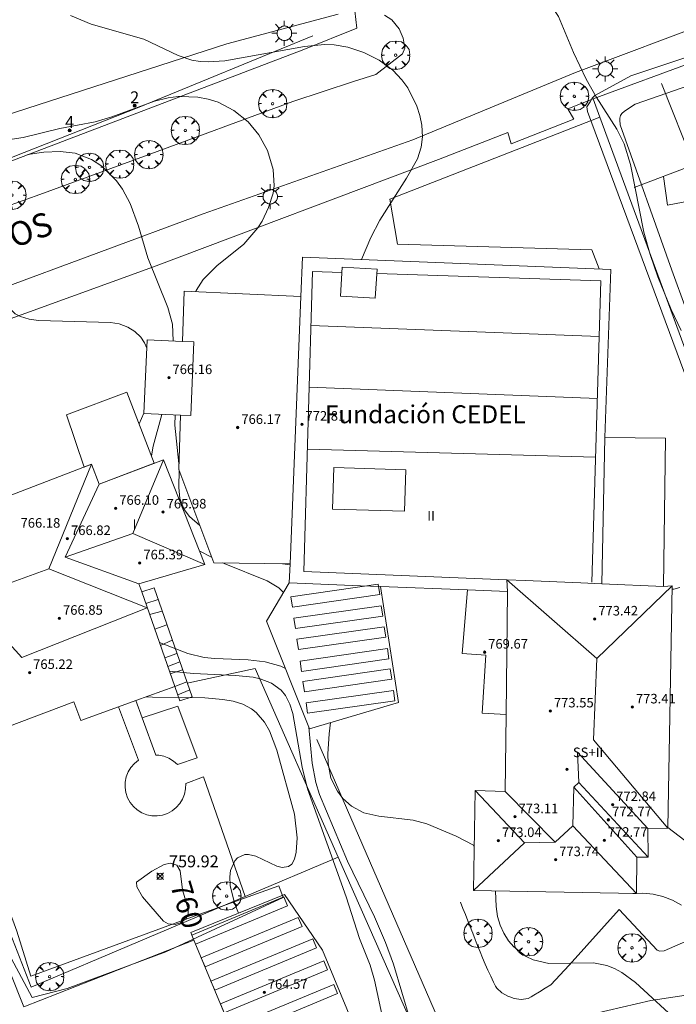
# Model space of a CAD drawing. Units: millimetres. Extents: x 423000 to 424003, y 4489499 to 4490002.
# Drawn here: x 423604 to 423659, y 4489701 to 4489784 of the extents above; entities that cross this region are included whole.
import ezdxf
from ezdxf.enums import TextEntityAlignment as Align

# ---------------------------------------------------------------- set-up
doc = ezdxf.new("R2010")
doc.units = ezdxf.units.MM
doc.header["$MEASUREMENT"] = 0
doc.layers.get('0').update_dxf_attribs({"lineweight": 9})
for name, color, linetype, lineweight in [('1', 7, 'Continuous', 9), ('f012003p_num_plantas', 252, 'Continuous', 9), ('f020120p_textocartografico_servicios', 7, 'Continuous', 9), ('f022001p_portal', 7, 'Continuous', 9), ('f022001p_portal_texto', 7, 'Continuous', 9), ('f030042l_viaurbana_texto', 7, 'Continuous', 9), ('f050002l_curvanivel_cgn', 23, 'Continuous', 9), ('f050002l_curvanivel_mae', 213, 'Continuous', 9), ('f050008p_puntocotaterreno', 7, 'Continuous', 9), ('f050009p_puntocotaconstruccionelevada', 211, 'Continuous', 9), ('f061013p_arbol', 91, 'Continuous', 9), ('f070045l_muro_tap', 11, 'MURO2', 9), ('f070047l_seto', 91, 'Continuous', 9), ('f070048l_alambrada', 7, 'ALAMBRADA_3', 9), ('f070056l_edificacion_els', 22, 'Continuous', 9), ('f070056l_edificacion_med', 221, 'Continuous', 9), ('f070056s_edificacion_edi', 240, 'Continuous', 9), ('f070057s_edificacionligera', 11, 'Continuous', 9), ('f070058l_elementoconstruido_bordillo', 30, 'Continuous', 9), ('f070066l_obracontencion', 11, 'CONTENCION', 9), ('f071028l_acera_escalera', 11, 'Continuous', 9), ('f071028s_acera_escalera', 11, 'Continuous', 9), ('f081055p_farola', 7, 'Continuous', 9), ('f091025s_panelenergiasolar', 210, 'Continuous', 9)]:
    doc.layers.add(name, color=color, linetype=linetype, lineweight=lineweight)
doc.styles.add('ROMANS', font='romans.shx')
doc.styles.get("Standard").update_dxf_attribs({"font": 'arial.ttf'})
doc.styles.add('Style-s7210005_h', font='txt')
doc.linetypes.add('ALAMBRADA_3', pattern='A,6.1e-05,[1,alambrada_3.shx,S=1,R=0,X=0,Y=0],-6.119413', length=6.119474)
doc.linetypes.add('CONTENCION', pattern='A,6.1e-05,[1,obra_contencion.shx,S=1,R=0,X=0,Y=0],-6.120525', length=6.120586)
doc.linetypes.add('MURO2', pattern='A,3.1e-05,[1,muro2.shx,S=1,R=0,X=0,Y=0],-3.058844', length=3.058875)

# ---------------------------------------------------------------- blocks, each defined once
blk = doc.blocks.new('punto_cota')
at = {"layer": 'f050008p_puntocotaterreno'}
for points in [[(0, 0), (-0.283, 0.283)], [(0, 0), (-0.283, -0.283)], [(0, 0), (0.283, 0.283)], [(0, 0), (0.283, -0.283)]]:
    blk.add_lwpolyline(points, dxfattribs=at)
blk.add_circle((0, 0), 0.25, dxfattribs=at)
blk = doc.blocks.new('punto_cota_construccion_elevada')
at = {"layer": 'f050009p_puntocotaconstruccionelevada'}
h = blk.add_hatch(color=256, dxfattribs=at)
h.dxf.hatch_style = 1
edge = h.paths.add_edge_path()
edge.add_arc((0, 0), 0.1, 0, 360)
blk.add_circle((0, 0), 0.1, dxfattribs=at)
blk = doc.blocks.new('arbol')
at = {"color": 0, "linetype": 'Continuous', "lineweight": 0, "flags": 128}
for points in [[(0.96, 0.012), (1.2, 0.036), (1.128, 0.468), (0.888, 0.804), (0.528, 0.528), (0.816, 0.876), (0.48, 1.104), (0.048, 1.176), (0.012, 0.96), (-0.048, 1.176), (-0.48, 1.104), (-0.816, 0.876), (-0.504, 0.528), (-0.864, 0.804), (-1.104, 0.468), (-1.188, 0.036), (-0.936, 0.012)], [(-0.936, 0.012), (-1.188, -0.048), (-1.104, -0.48), (-0.864, -0.804), (-0.504, -0.504), (-0.816, -0.876), (-0.48, -1.116)], [(-0.48, -1.116), (-0.048, -1.188), (0.012, -0.936), (0.048, -1.188), (0.48, -1.116), (0.816, -0.876), (0.528, -0.504), (0.888, -0.804), (1.128, -0.48), (1.2, -0.048), (0.96, 0.012)]]:
    blk.add_lwpolyline(points, dxfattribs=at)
at = {"color": 0, "linetype": 'Continuous', "lineweight": 0, "extrusion": (0, 0, -1)}
for start, end in [(180.0229, 7.59464), (7.22334, 180.0229)]:
    blk.add_arc((0, 0), 0.104, start, end, dxfattribs=at)
blk = doc.blocks.new('farola')
at = {"layer": '1'}
for points in [[(0, 1.05, 0), (0, 0.6, 0)], [(-1.05, 0, 0), (-0.59, 0, 0)], [(-0.75, 0.75, 0), (-0.42, 0.42, 0)], [(0.01, 0.61, 0), (0.09, 0.6, 0), (0.16, 0.58, 0), (0.24, 0.57, 0), (0.3, 0.52, 0), (0.37, 0.49, 0), (0.43, 0.43, 0), (0.48, 0.39, 0), (0.52, 0.31, 0), (0.57, 0.25, 0), (0.6, 0.18, 0), (0.61, 0.1, 0), (0.61, 0.03, 0), (0.61, -0.03, 0), (0.61, -0.11, 0), (0.6, -0.18, 0), (0.57, -0.26, 0), (0.52, -0.32, 0), (0.48, -0.39, 0), (0.43, -0.44, 0), (0.37, -0.5, 0), (0.3, -0.53, 0), (0.24, -0.57, 0), (0.16, -0.59, 0), (0.09, -0.6, 0), (0, -0.62, 0), (-0.06, -0.6, 0), (-0.14, -0.59, 0), (-0.21, -0.57, 0), (-0.27, -0.53, 0), (-0.35, -0.5, 0), (-0.41, -0.44, 0), (-0.45, -0.39, 0), (-0.5, -0.32, 0), (-0.54, -0.26, 0), (-0.57, -0.18, 0), (-0.59, -0.11, 0), (-0.59, -0.03, 0), (-0.59, 0.03, 0), (-0.59, 0.1, 0), (-0.57, 0.18, 0), (-0.54, 0.25, 0), (-0.5, 0.31, 0), (-0.45, 0.39, 0), (-0.41, 0.43, 0), (-0.35, 0.49, 0), (-0.27, 0.52, 0), (-0.21, 0.57, 0), (-0.14, 0.58, 0), (-0.06, 0.6, 0), (0.01, 0.61, 0)], [(0.75, 0.75, 0), (0.43, 0.43, 0)], [(1.05, 0, 0), (0.61, 0, 0)], [(-0.75, -0.74, 0), (-0.42, -0.41, 0)], [(0, -1.05, 0), (0, -0.62, 0)], [(0.75, -0.75, 0), (0.43, -0.44, 0)]]:
    blk.add_polyline3d(points, dxfattribs=at)
blk = doc.blocks.new('portal_catastro')
at = {"layer": 'f022001p_portal'}
h = blk.add_hatch(color=256, dxfattribs=at)
h.dxf.hatch_style = 1
edge = h.paths.add_edge_path()
edge.add_arc((0, 0), 0.125, 0, 360)
blk.add_circle((0, 0), 0.125, dxfattribs=at)

msp = doc.modelspace()

# ---------------------------------------------------------------- linework, layer by layer
at = {"layer": 'f050002l_curvanivel_cgn'}
for p, q in [((423613.922, 4489750.692, 762), (423613.508, 4489749.801, 762)), ((423618.59, 4489739.137, 763), (423619.595, 4489738.627, 763)), ((423625.523, 4489738.071, 764), (423626.167, 4489737.996, 764))]:
    msp.add_line(p, q, dxfattribs=at)
for points in [[(423633.456, 4489791.25, 766), (423634.823, 4489791.179, 766), (423637.256, 4489790.963, 766), (423638.91, 4489790.688, 766), (423640.518, 4489790.268, 766), (423642.529, 4489789.424, 766), (423644.454, 4489788.239, 766), (423646.129, 4489786.918, 766), (423647.267, 4489785.81, 766), (423647.828, 4489785.147, 766), (423648.657, 4489783.897, 766), (423649.912, 4489780.889, 766), (423650.991, 4489778.644, 766), (423651.806, 4489777.176, 766), (423653.562, 4489774.474, 766), (423654.159, 4489773.228, 766), (423654.705, 4489771.524, 766), (423655.82, 4489765.841, 766), (423656.357, 4489763.961, 766), (423656.993, 4489762.104, 766), (423658.095, 4489759.377, 766), (423658.956, 4489757.623, 766)], [(423599.945, 4489773.184, 764), (423603.786, 4489773.774, 764), (423606.877, 4489774.521, 764), (423609.819, 4489775.093, 764), (423611.227, 4489775.505, 764), (423614.804, 4489776.822, 764), (423615.949, 4489777.094, 764), (423616.783, 4489777.197, 764), (423616.929, 4489777.193, 764), (423618.444, 4489777.157, 764), (423619.3, 4489776.993, 764), (423620.126, 4489776.73, 764), (423621.45, 4489776.04, 764), (423622.641, 4489775.076, 764), (423623.558, 4489773.991, 764), (423624.274, 4489772.677, 764), (423624.749, 4489771.092, 764), (423624.835, 4489769.72, 764), (423624.742, 4489769.108, 764), (423624.372, 4489767.911, 764), (423623.824, 4489766.76, 764), (423623.468, 4489766.199, 764), (423622.285, 4489764.835, 764), (423620.033, 4489763.029, 764), (423618.885, 4489761.883, 764), (423618.304, 4489760.966, 764), (423618.27, 4489760.865, 764)], [(423604.187, 4489772.343, 763), (423605.54, 4489772.553, 763), (423606.888, 4489772.613, 763), (423608.147, 4489772.452, 763), (423609.533, 4489771.933, 763), (423610.385, 4489771.362, 763), (423611.61, 4489770.156, 763), (423612.125, 4489769.45, 763), (423612.762, 4489768.244, 763), (423613.471, 4489766.344, 763), (423614.249, 4489763.7, 763), (423615.934, 4489759.54, 763), (423616.305, 4489758.146, 763), (423616.368, 4489756.735, 763)], [(423593.488, 4489768.271, 762), (423597.249, 4489768.192, 762), (423597.974, 4489768.108, 762), (423599.101, 4489767.782, 762), (423599.744, 4489767.42, 762), (423600.293, 4489766.939, 762), (423600.937, 4489765.947, 762), (423601.199, 4489765.278, 762), (423601.57, 4489763.828, 762), (423602.103, 4489760.603, 762), (423602.294, 4489760.008, 762), (423602.526, 4489759.585, 762), (423603.14, 4489759.004, 762), (423603.56, 4489758.786, 762), (423604.294, 4489758.563, 762), (423605.088, 4489758.452, 762), (423611.111, 4489758.293, 762), (423611.848, 4489758.161, 762), (423612.578, 4489757.898, 762), (423613.164, 4489757.533, 762), (423613.65, 4489757.057, 762), (423613.961, 4489756.589, 762), (423614.151, 4489756.128, 762)], [(423615.416, 4489750.587, 763), (423614.693, 4489747.928, 763), (423614.544, 4489747.103, 763)], [(423616.547, 4489750.539, 764), (423616.498, 4489749.677, 764), (423616.854, 4489746.474, 764)], [(423616.859, 4489745.931, 764), (423616.835, 4489744.459, 764), (423616.928, 4489743.533, 764), (423617.3, 4489742.609, 764), (423617.735, 4489742.036, 764), (423618.598, 4489741.29, 764)], [(423620.539, 4489738.149, 763), (423620.65, 4489738.092, 763), (423624.234, 4489736.637, 763), (423625.22, 4489736.052, 763), (423625.615, 4489735.659, 763)], [(423615.215, 4489731.483, 762), (423617.593, 4489730.555, 762), (423618.98, 4489730.233, 762), (423619.87, 4489730.129, 762), (423622.664, 4489730.02, 762), (423624.082, 4489729.868, 762), (423625.399, 4489729.498, 762), (423625.779, 4489729.306, 762)], [(423616.058, 4489729.07, 761), (423618.085, 4489728.873, 761), (423621.58, 4489728.726, 761), (423623.071, 4489728.566, 761), (423623.65, 4489728.44, 761), (423624.611, 4489728.081, 761), (423625.424, 4489727.486, 761), (423625.78, 4489727.047, 761), (423626.156, 4489726.31, 761), (423626.396, 4489725.523, 761), (423627.177, 4489721.048, 761), (423627.621, 4489719.215, 761), (423630.861, 4489710.184, 761), (423631.98, 4489706.695, 761), (423632.875, 4489704.462, 761), (423633.24, 4489703.194, 761), (423633.999, 4489699.708, 761), (423635.381, 4489695.683, 761), (423635.622, 4489694.383, 761), (423636.009, 4489690.73, 761), (423636.993, 4489684.331, 761), (423637.041, 4489684.081, 761)], [(423629.548, 4489724.778, 763), (423629.435, 4489723.82, 763), (423629.321, 4489722.151, 763), (423629.352, 4489721.345, 763), (423629.59, 4489720.132, 763), (423630.138, 4489719.019, 763), (423630.598, 4489718.429, 763), (423631.301, 4489717.779, 763), (423632.354, 4489717.204, 763), (423633.614, 4489716.928, 763), (423636.475, 4489716.598, 763), (423637.625, 4489716.303, 763), (423640.082, 4489715.268, 763), (423641.526, 4489714.497, 763), (423641.607, 4489714.439, 763)], [(423627.737, 4489724.402, 762), (423628.004, 4489721.38, 762), (423628.321, 4489719.763, 762), (423628.631, 4489718.742, 762), (423630.989, 4489713.164, 762), (423633.249, 4489708.501, 762), (423634.177, 4489706.352, 762), (423634.835, 4489704.548, 762), (423636.219, 4489699.851, 762)], [(423643.396, 4489710.667, 763), (423643.441, 4489709.362, 763), (423643.562, 4489708.542, 763), (423643.774, 4489707.821, 763), (423644.08, 4489707.136, 763), (423644.479, 4489706.506, 763), (423644.911, 4489706.002, 763), (423645.953, 4489705.192, 763), (423646.548, 4489704.904, 763), (423647.849, 4489704.601, 763), (423651.589, 4489704.666, 763), (423652.714, 4489704.439, 763), (423653.35, 4489704.185, 763), (423653.964, 4489703.853, 763), (423655.128, 4489703.012, 763), (423658.931, 4489699.499, 763), (423662.33, 4489696.88, 763), (423662.997, 4489696.488, 763)]]:
    msp.add_polyline3d(points, dxfattribs=at)
at = {"layer": 'f050002l_curvanivel_mae'}
for points in [[(423607.773, 4489783.979, 765), (423609.504, 4489783.253, 765), (423613.899, 4489782.013, 765), (423616.779, 4489780.628, 765), (423617.945, 4489780.25, 765), (423618.618, 4489780.143, 765), (423619.308, 4489780.106, 765), (423620.704, 4489780.202, 765), (423627.377, 4489781.39, 765), (423629.061, 4489781.549, 765), (423629.848, 4489781.524, 765), (423631.01, 4489781.333, 765), (423632.352, 4489780.881, 765), (423633.639, 4489780.235, 765), (423634.791, 4489779.399, 765), (423635.535, 4489778.609, 765), (423636.024, 4489777.917, 765), (423636.782, 4489776.403, 765), (423637.045, 4489775.607, 765), (423637.216, 4489774.799, 765), (423637.271, 4489773.817, 765), (423637.162, 4489772.964, 765), (423636.836, 4489771.985, 765), (423635.933, 4489770.376, 765), (423633.677, 4489766.848, 765), (423632.935, 4489765.394, 765), (423632.153, 4489763.564, 765)], [(423658.184, 4489735.942, 765), (423658.332, 4489735.949, 765), (423658.833, 4489736.086, 765)], [(423614.109, 4489726.938, 760), (423614.65, 4489726.891, 760), (423619.017, 4489726.836, 760), (423620.529, 4489726.72, 760), (423621.391, 4489726.559, 760), (423622.195, 4489726.304, 760), (423622.92, 4489725.936, 760), (423623.324, 4489725.632, 760), (423624.027, 4489724.815, 760), (423624.433, 4489724.091, 760), (423625.056, 4489722.452, 760), (423626.546, 4489717.116, 760), (423626.764, 4489715.13, 760), (423626.689, 4489713.918, 760), (423626.548, 4489713.351, 760), (423626.307, 4489712.927, 760), (423626.042, 4489712.727, 760), (423625.491, 4489712.649, 760), (423625.054, 4489712.758, 760), (423623.303, 4489713.598, 760), (423622.687, 4489713.741, 760), (423622.366, 4489713.721, 760), (423621.771, 4489713.452, 760), (423621.524, 4489713.197, 760), (423621.183, 4489712.399, 760), (423621.119, 4489711.858, 760), (423621.155, 4489711.127, 760), (423621.503, 4489709.645, 760), (423621.843, 4489708.813, 760)], [(423613.3, 4489711.399, 760), (423613.329, 4489711.019, 760), (423613.802, 4489710.176, 760), (423615.552, 4489708.157, 760), (423615.948, 4489707.932, 760), (423616.542, 4489707.879, 760), (423616.974, 4489708, 760), (423617.449, 4489708.365, 760), (423617.615, 4489708.723, 760), (423617.626, 4489709.145, 760), (423617.141, 4489710.768, 760), (423616.953, 4489712.374, 760), (423616.672, 4489712.839, 760), (423616.132, 4489713.008, 760), (423615.624, 4489712.905, 760), (423614.584, 4489712.344, 760), (423613.3, 4489711.399, 760)]]:
    msp.add_polyline3d(points, dxfattribs=at)
at = {"layer": 'f070045l_muro_tap'}
msp.add_line((423651.569, 4489777.012, 766.306), (423672.282, 4489784.626, 767.484), dxfattribs=at)
for points in [[(423631.589, 4489784.392, 765.362), (423631.769, 4489782.932, 765.362), (423627.329, 4489781.152, 765.362)], [(423573.046, 4489747.666, 759.331), (423585.089, 4489752.182, 760.394), (423597.059, 4489756.562, 761.517), (423614.709, 4489762.952, 763.049), (423638.619, 4489771.932, 765.593), (423644.429, 4489774.202, 765.593), (423644.709, 4489773.232, 765.593), (423649.959, 4489775.302, 766.221), (423649.439, 4489776.172, 766.221), (423651.569, 4489777.012, 766.306)], [(423683.466, 4489690.334, 763.779), (423652.118, 4489775.474, 766.321), (423651.569, 4489777.012, 766.306)], [(423617.549, 4489728.088, 762.833), (423623.234, 4489729.291, 762.676), (423630.208, 4489713.511, 762.212), (423641.954, 4489686.932, 761.43), (423641.984, 4489686.863, 761.746)]]:
    msp.add_polyline3d(points, dxfattribs=at)
at = {"layer": 'f070047l_seto'}
for points in [[(423545.083, 4489764.6, 762.571), (423573.314, 4489773.924, 763.829), (423591.646, 4489768.136, 764.35), (423593.167, 4489768.301, 764.35), (423613.525, 4489776.306, 764.521), (423628.074, 4489782.298, 765.362)], [(423659.242, 4489753.992, 766.57), (423651.101, 4489775.96, 766.221), (423651.034, 4489776.329, 766.221), (423651.304, 4489776.765, 766.221), (423651.473, 4489777.067, 766.306), (423651.708, 4489777.302, 766.306), (423654.735, 4489778.94, 766.306), (423661.934, 4489781.335, 767.043)], [(423661.583, 4489778.823, 767.043), (423655.087, 4489776.559, 766.221), (423654.18, 4489775.989, 766.221), (423653.965, 4489775.775, 766.221), (423653.869, 4489775.608, 766.221), (423653.797, 4489775.394, 766.221), (423653.796, 4489775.251, 766.221), (423653.843, 4489774.822, 766.221), (423658.157, 4489762.661, 767.141), (423662.977, 4489749.483, 766.57)], [(423604.452, 4489703.531, 759.601), (423617.899, 4489708.481, 760.07), (423625.218, 4489711.117, 760.07), (423625.595, 4489710.141, 760.07), (423615.752, 4489705.588, 759.895), (423607.483, 4489702.494, 759.895), (423604.556, 4489701.743, 759.601), (423602.13, 4489706.3, 759.601), (423599.113, 4489712.916, 759.646), (423600.984, 4489713.507, 759.646), (423603.27, 4489707.299, 759.646), (423604.452, 4489703.531, 759.601)]]:
    msp.add_polyline3d(points, dxfattribs=at)
at = {"layer": 'f070048l_alambrada'}
msp.add_polyline3d([(423598.387, 4489718.206, 759.843), (423604.454, 4489702.625, 759.843), (423622.404, 4489710.212, 761.494), (423630.208, 4489713.511, 762.212)], dxfattribs=at)
at = {"layer": 'f070056l_edificacion_els'}
for points in [[(423657.29, 4489778.29, 769.64), (423660, 4489771.48, 769.46), (423655.01, 4489769.59, 769.15)], [(423660, 4489771.48, 769.42), (423660.41, 4489768.61, 769.6), (423657.81, 4489768.1, 769.26), (423657.45, 4489770.51, 769.19)], [(423657.45, 4489736.18, 768.46), (423657.62, 4489748.58, 768.53), (423652.55, 4489748.66, 770.49)], [(423654.89, 4489710.45, 772.7), (423654.99, 4489710.45, 772.64), (423655.2, 4489710.45, 772.52)]]:
    msp.add_polyline3d(points, dxfattribs=at)
at = {"layer": 'f070056l_edificacion_med'}
for p, q in [((423627.06, 4489760.461, 765.271), (423626.17, 4489738.061, 765.246)), ((423627.92, 4489758.031, 765.271), (423652.07, 4489757.101, 765.635)), ((423651.92, 4489751.921, 765.844), (423627.77, 4489752.851, 765.452)), ((423627.62, 4489747.671, 765.452), (423651.77, 4489747.011, 765.844)), ((423605.943, 4489737.651, 767.784), (423609.52, 4489746.411, 767.784)), ((423607.319, 4489738.637, 767.784), (423613.505, 4489736.406, 767.784)), ((423658.19, 4489736.241, 774.154), (423651.881, 4489730.148, 774.154)), ((423641.04, 4489735.891, 764.659), (423644.39, 4489735.761, 764.659)), ((423644.39, 4489735.761, 764.659), (423644.27, 4489725.451, 763.439)), ((423650.364, 4489719.762, 774.434), (423656.18, 4489713.501, 774.434)), ((423644.19, 4489719.001, 774.234), (423648.39, 4489714.755, 774.234)), ((423649.951, 4489719.379, 774.234), (423655.24, 4489713.511, 774.234)), ((423649.872, 4489716.133, 774.234), (423655.2, 4489710.451, 774.234)), ((423641.54, 4489710.701, 774.234), (423645.806, 4489714.695, 774.234))]:
    msp.add_line(p, q, dxfattribs=at)
for points in [[(423644.32, 4489736.741, 764.659), (423627.33, 4489737.441, 765.318), (423628.05, 4489762.561, 765.271), (423630.5, 4489762.471, 765.271)], [(423630.53, 4489762.911, 765.271), (423633.46, 4489762.741, 765.271), (423633.31, 4489760.311, 765.271), (423630.38, 4489760.471, 765.271), (423630.53, 4489762.911, 765.271)], [(423633.43, 4489762.371, 765.271), (423652.21, 4489761.771, 765.635), (423651.47, 4489736.541, 765.005)], [(423617.15, 4489756.701, 765.264), (423618.1, 4489756.671, 765.264), (423617.84, 4489750.491, 765.264), (423616.97, 4489750.521, 762.245)], [(423615.57, 4489746.791, 767.784), (423612.999, 4489740.619, 767.784), (423619.03, 4489738.021, 767.784)], [(423629.83, 4489746.131, 765.318), (423635.87, 4489745.941, 765.318), (423635.76, 4489742.481, 765.318), (423629.72, 4489742.661, 765.318), (423629.83, 4489746.131, 765.318)], [(423612.999, 4489740.619, 767.784), (423607.319, 4489738.637, 767.784), (423610.18, 4489744.741, 767.784)], [(423599.146, 4489735.182, 767.784), (423605.943, 4489737.651, 767.784), (423614.196, 4489734.398, 767.794)], [(423644.39, 4489735.761, 764.659), (423644.32, 4489736.741, 764.659), (423645.87, 4489736.671, 764.659), (423650.54, 4489736.471, 765.005), (423652.3, 4489736.391, 765.005)], [(423657.82, 4489715.921, 774.074), (423651.582, 4489723.345, 774.074), (423651.881, 4489730.148, 774.074), (423644.32, 4489736.741, 774.074)], [(423599.146, 4489735.182, 767.784), (423603.677, 4489730.226, 767.784), (423614.196, 4489734.398, 767.804)], [(423641.69, 4489719.081, 774.434), (423645.806, 4489714.695, 774.434), (423648.39, 4489714.755, 774.434), (423649.872, 4489716.133, 774.434), (423649.951, 4489719.379, 774.434), (423650.364, 4489719.762, 774.434), (423650.263, 4489722.307, 774.434), (423656.14, 4489715.911, 774.434)], [(423655.2, 4489710.451, 763.752), (423655.24, 4489713.511, 763.752), (423656.18, 4489713.501, 763.752), (423656.14, 4489715.911, 763.752), (423657.82, 4489715.921, 764.185), (423657.82, 4489716.001, 764.185)]]:
    msp.add_polyline3d(points, dxfattribs=at)
at = {"layer": 'f070056s_edificacion_edi'}
msp.add_polyline3d([(423658.96, 4489709.48, 764.185), (423658.22, 4489709.9, 764.185), (423657.42, 4489710.201, 764.185), (423656.59, 4489710.401, 763.752), (423655.74, 4489710.481, 763.752), (423655.2, 4489710.451, 763.752), (423641.54, 4489710.701, 763.186), (423641.69, 4489719.081, 763.439), (423644.19, 4489719.001, 763.439), (423644.27, 4489725.451, 763.439), (423642.27, 4489725.551, 763.439), (423642.56, 4489730.411, 764.659), (423640.6, 4489730.561, 764.659), (423641.04, 4489735.891, 764.659), (423633.752, 4489736.175, 764.175), (423632.07, 4489736.241, 764.063), (423626.1, 4489736.471, 762.833), (423626.17, 4489738.061, 765.246), (423619.77, 4489738.161, 765.246), (423616.84, 4489745.981, 762.324), (423616.97, 4489750.521, 762.245), (423613.92, 4489750.651, 762.245), (423614.18, 4489756.831, 762.245), (423617.15, 4489756.701, 765.264), (423617.28, 4489760.911, 765.075), (423627.06, 4489760.461, 765.271), (423627.2, 4489763.761, 765.271), (423653.06, 4489762.731, 765.635), (423652.55, 4489748.661, 765.844), (423652.3, 4489736.391, 765.005), (423657.45, 4489736.181, 765.016), (423658.19, 4489736.241, 765.016), (423657.82, 4489716.001, 764.185), (423660.21, 4489714.18, 764.185)], dxfattribs=at)
msp.add_polyline3d([(423598.05, 4489722.751, 759.845), (423596.577, 4489726.563, 760.062), (423596.495, 4489726.775, 760.074), (423588.44, 4489747.621, 761.26), (423592.86, 4489749.351, 761.26), (423592.61, 4489749.921, 761.26), (423595.285, 4489751.044, 761.26), (423596.16, 4489751.411, 761.26), (423596.42, 4489750.851, 761.26), (423598.59, 4489751.781, 761.517), (423602.11, 4489743.571, 761.14), (423606.83, 4489745.381, 761.14), (423609.52, 4489746.411, 762.324), (423610.18, 4489744.741, 762.324), (423615.57, 4489746.791, 762.324), (423619.03, 4489738.021, 765.246), (423613.505, 4489736.406, 762.233), (423613.733, 4489735.724, 762.233), (423616.499, 4489727.806, 762.243), (423613.234, 4489726.62, 761.516), (423611.793, 4489726.097, 761.196), (423608.624, 4489724.947, 760.49), (423608.034, 4489726.524, 760.025)], close=True, dxfattribs=at)
at = {"layer": 'f070057s_edificacionligera'}
for points in [[(423608.908, 4489746.177, 764.16), (423607.42, 4489750.561, 763.96), (423612.49, 4489752.451, 764), (423614.779, 4489746.49, 764.16), (423610.18, 4489744.741, 767.784), (423609.52, 4489746.411, 762.309)], [(423632.07, 4489736.241, 764.063), (423633.752, 4489736.175, 764.175), (423635.243, 4489726.445, 0), (423627.792, 4489724.264, 0), (423624.194, 4489733.277, 0), (423626.1, 4489736.471, 762.833)], [(423617.843, 4489707.191, 759.773), (423618.114, 4489706.542, 759.743), (423621.947, 4489697.327, 759.317), (423622.265, 4489696.562, 759.281), (423622.512, 4489695.97, 759.254), (423631.389, 4489699.663, 760.334), (423628.876, 4489705.704, 759.254), (423625.694, 4489710.375, 760.09)]]:
    msp.add_polyline3d(points, close=True, dxfattribs=at)
at = {"layer": 'f070058l_elementoconstruido_bordillo'}
for points in [[(423630.21, 4489784.105, 765.37), (423620.863, 4489781.608, 765.13), (423600.354, 4489775.013, 764.44), (423598.665, 4489774.566, 764.39), (423596.908, 4489774.359, 764.4), (423594.602, 4489774.194, 764.54), (423588.515, 4489774.428, 764.16), (423583.459, 4489774.821, 764.02), (423582.029, 4489775.056, 764.09), (423576.696, 4489775.942, 764.06), (423576.289, 4489775.962, 764.06), (423575.311, 4489775.935, 764.04), (423574.762, 4489775.823, 764.04), (423573.807, 4489775.532, 763.94), (423545.253, 4489766.001, 762.72), (423524.694, 4489758.07, 761.17)], [(423539.92, 4489757.484, 757.12), (423560.436, 4489765.657, 758.93), (423573.308, 4489770.032, 759.87), (423576.435, 4489769.745, 759.92), (423579.63, 4489769.005, 760.21), (423583.762, 4489767.568, 760.66), (423590.703, 4489764.419, 761.27), (423591.189, 4489764.174, 761.3), (423591.675, 4489764.068, 761.3), (423595.259, 4489765.413, 761.67), (423605.513, 4489769.096, 762.42), (423613.956, 4489772.198, 763.25), (423626.403, 4489776.774, 764.36), (423631.468, 4489778.468, 764.71), (423633.361, 4489779.047, 764.82), (423635.596, 4489780.791, 765.12), (423635.793, 4489781.264, 765.21), (423635.655, 4489782.076, 765.2), (423635.318, 4489782.872, 765.17), (423634.69, 4489783.623, 765.29), (423634.092, 4489784.006, 765.29)], [(423661.846, 4489783.624, 766.84), (423650.086, 4489779.211, 765.98), (423636.445, 4489773.587, 764.9), (423618.875, 4489767.384, 763.39), (423601.374, 4489760.903, 761.88), (423578.445, 4489752.249, 760), (423571.472, 4489749.602, 759.35), (423565.182, 4489747.215, 758.78)], [(423652.08, 4489762.77, 765.51), (423651.446, 4489764.377, 765.48), (423635.161, 4489764.848, 765.34), (423634.525, 4489768.602, 765.04), (423652.118, 4489775.474, 765.71)], [(423614.918, 4489722.044, 759.96), (423613.771, 4489725.161, 759.74), (423613.234, 4489726.62, 759.74)], [(423611.793, 4489726.097, 759.69), (423613.466, 4489721.628, 759.9), (423613.119, 4489721.351, 759.92), (423612.825, 4489721.018, 759.92), (423612.594, 4489720.639, 759.9), (423612.432, 4489720.226, 759.9), (423612.344, 4489719.79, 759.94), (423612.333, 4489719.346, 759.94), (423612.4, 4489718.907, 759.94), (423612.541, 4489718.486, 759.96), (423612.754, 4489718.097, 759.96), (423613.031, 4489717.75, 759.96), (423613.364, 4489717.456, 760), (423613.743, 4489717.224, 760), (423614.156, 4489717.062, 759.92), (423614.591, 4489716.975, 759.92), (423615.035, 4489716.964, 759.92), (423615.474, 4489717.03, 759.93), (423615.895, 4489717.172, 759.93), (423616.285, 4489717.384, 759.95), (423616.632, 4489717.661, 759.95), (423616.926, 4489717.994, 759.96), (423617.157, 4489718.373, 759.96), (423617.319, 4489718.787, 759.96), (423617.407, 4489719.222, 759.97), (423617.418, 4489719.666, 759.87), (423618.906, 4489720.222, 759.92), (423622.404, 4489710.212, 760.1)], [(423616.721, 4489721.263, 759.93), (423618.386, 4489721.813, 759.93), (423616.764, 4489726.159, 759.77), (423613.771, 4489725.161, 759.74)], [(423631.092, 4489699.54, 760.339), (423637.12, 4489686.554, 761.07), (423637.33, 4489686.378, 761.07), (423637.584, 4489686.28, 761.07), (423637.838, 4489686.237, 761.15), (423641.701, 4489686.82, 761.57), (423643.795, 4489687.136, 761.8), (423643.905, 4489687.181, 761.8), (423643.992, 4489687.358, 761.8), (423643.947, 4489687.611, 762.02), (423628.411, 4489723.363, 763.15)], [(423591.589, 4489721.27, 759.29), (423592.752, 4489718.258, 759.19), (423597.749, 4489719.98, 759.22), (423598.387, 4489718.206, 759.22), (423583.678, 4489713.103, 758.8), (423585.455, 4489708.709, 758.76), (423589.382, 4489699, 758.43), (423602.714, 4489703.856, 759.06), (423603.855, 4489700.969, 759.11), (423618.114, 4489706.542, 759.745)], [(423616.721, 4489721.263, 759.93), (423616.388, 4489721.556, 759.89), (423616.009, 4489721.788, 759.89), (423615.595, 4489721.95, 759.89), (423615.16, 4489722.038, 759.96), (423614.918, 4489722.044, 759.96)], [(423661.051, 4489707.192, 763.21), (423657.505, 4489705.667, 763.17), (423657.153, 4489705.644, 763.17), (423656.944, 4489705.731, 763.46), (423653.746, 4489709.116, 763.25), (423649.568, 4489704.451, 762.82), (423648.025, 4489702.826, 762.88), (423647.55, 4489702.531, 762.88), (423647.075, 4489702.237, 762.54), (423646.6, 4489701.942, 762.69), (423646.38, 4489701.806, 762.69), (423646.109, 4489701.68, 762.69), (423645.544, 4489701.598, 762.41), (423644.958, 4489701.676, 762.41), (423644.586, 4489701.797, 762.34), (423644.413, 4489701.87, 762.34), (423643.906, 4489702.147, 762.34), (423643.498, 4489702.534, 762.46), (423643.393, 4489702.705, 762.46), (423643.229, 4489703.032, 762.53), (423642.983, 4489703.539, 762.47), (423642.749, 4489704.048, 762.47), (423642.523, 4489704.557, 762.58), (423642.304, 4489705.069, 762.58), (423642.091, 4489705.582, 762.62), (423641.883, 4489706.099, 762.56), (423641.765, 4489706.398, 762.56), (423641.678, 4489706.618, 762.56), (423641.473, 4489707.138, 762.68), (423641.268, 4489707.658, 762.68), (423641.063, 4489708.178, 762.66), (423640.858, 4489708.698, 762.81), (423640.653, 4489709.218, 762.81), (423640.448, 4489709.738, 762.66)], [(423662.889, 4489702.48, 763.23), (423656.387, 4489701.498, 762.99), (423649.18, 4489699.814, 762.5)]]:
    msp.add_polyline3d(points, dxfattribs=at)
at = {"layer": 'f070066l_obracontencion'}
msp.add_polyline3d([(423526.929, 4489754.543, 760.928), (423575.639, 4489772.873, 763.829), (423591.889, 4489767.662, 764.35), (423627.329, 4489781.152, 765.362)], dxfattribs=at)
at = {"layer": 'f071028l_acera_escalera'}
for p, q in [((423614.079, 4489734.735, 762.067), (423615.106, 4489735.081, 762.064)), ((423614.393, 4489733.835, 761.849), (423615.447, 4489734.103, 761.827)), ((423614.824, 4489732.6, 761.55), (423615.849, 4489732.953, 761.549)), ((423615.304, 4489731.226, 761.218), (423616.29, 4489731.691, 761.244)), ((423615.666, 4489730.192, 760.968), (423616.687, 4489730.555, 760.969)), ((423615.915, 4489729.479, 760.795), (423616.925, 4489729.873, 760.804)), ((423616.129, 4489728.866, 760.647), (423617.164, 4489729.19, 760.639)), ((423616.499, 4489727.806, 760.4), (423617.51, 4489728.2, 760.399)), ((423616.747, 4489727.097, 760.219), (423617.752, 4489727.505, 760.231))]:
    msp.add_line(p, q, dxfattribs=at)
at = {"layer": 'f071028s_acera_escalera'}
msp.add_polyline3d([(423614.765, 4489736.056, 762.3), (423617.95, 4489726.939, 760.09), (423616.918, 4489726.607, 760.1), (423613.733, 4489735.724, 762.31)], close=True, dxfattribs=at)
at = {"layer": 'f091025s_panelenergiasolar'}
for points in [[(423626.237, 4489735.314, 22.526), (423633.556, 4489736.356, 22.526), (423633.679, 4489735.492, 22.526), (423626.36, 4489734.449, 22.526)], [(423626.492, 4489733.517, 179.976), (423633.812, 4489734.56, 179.976), (423633.935, 4489733.696, 179.976), (423626.616, 4489732.653, 179.976)], [(423626.743, 4489731.758, 342.63), (423634.063, 4489732.801, 342.63), (423634.186, 4489731.936, 342.63), (423626.866, 4489730.893, 342.63)], [(423627.003, 4489729.932, 495.813), (423634.323, 4489730.975, 495.813), (423634.446, 4489730.11, 495.813), (423627.126, 4489729.067, 495.813)], [(423627.246, 4489728.226, -157.591), (423634.566, 4489729.269, -157.591), (423634.689, 4489728.404, -157.591), (423627.37, 4489727.361, -157.591)], [(423627.502, 4489726.431, 0), (423634.822, 4489727.474, 0), (423634.945, 4489726.609, 0), (423627.625, 4489725.566, 0)], [(423618.247, 4489706.221, 759.815), (423617.928, 4489706.987, 759.85), (423625.635, 4489710.193, 759.85), (423625.953, 4489709.427, 759.815)], [(423619.041, 4489704.312, 759.638), (423618.723, 4489705.078, 759.674), (423626.854, 4489708.461, 759.674), (423627.173, 4489707.695, 759.638)], [(423619.851, 4489702.365, 759.642), (423619.533, 4489703.13, 759.677), (423628.06, 4489706.678, 759.677), (423628.378, 4489705.912, 759.642)], [(423620.645, 4489700.456, 759.465), (423620.327, 4489701.221, 759.5), (423628.996, 4489704.828, 759.5), (423629.314, 4489704.063, 759.465)], [(423621.471, 4489698.471, 759.458), (423621.153, 4489699.236, 759.493), (423629.822, 4489702.843, 759.493), (423630.14, 4489702.077, 759.458)]]:
    msp.add_polyline3d(points, close=True, dxfattribs=at)

# ---------------------------------------------------------------- block references
at = {"layer": 'f022001p_portal'}
for p in [(423613.14, 4489776.435), (423607.692, 4489774.363)]:
    msp.add_blockref('portal_catastro', p, dxfattribs=at)
at = {"layer": 'f050008p_puntocotaterreno'}
msp.add_blockref('punto_cota', (423615.269, 4489711.906, 759.923), dxfattribs=at)
at = {"layer": 'f050009p_puntocotaconstruccionelevada'}
for p in [(423616.01, 4489753.661, 766.16), (423621.782, 4489749.486, 766.17), (423627.159, 4489749.761, 772.81), (423611.551, 4489742.714, 766.1), (423615.522, 4489742.406, 765.98), (423607.51, 4489740.181, 766.82), (423613.57, 4489738.145, 765.39), (423606.838, 4489733.506, 766.85), (423651.697, 4489733.444, 773.42), (423642.47, 4489730.671, 769.67), (423604.332, 4489728.967, 765.22), (423647.98, 4489725.748, 773.55), (423654.853, 4489726.081, 773.41), (423649.371, 4489720.859, 773.45), (423653.199, 4489717.904, 772.84), (423645.014, 4489716.888, 773.11), (423652.85, 4489716.631, 772.77), (423643.618, 4489714.891, 773.04), (423652.494, 4489714.915, 772.77), (423648.422, 4489713.292, 773.74), (423624, 4489702.182, 764.57)]:
    msp.add_blockref('punto_cota_construccion_elevada', p, dxfattribs=at)
at = {"layer": 'f061013p_arbol'}
for p in [(423635.013, 4489780.667, 765.362), (423649.996, 4489777.226, 766.306), (423624.701, 4489776.606, 764.047), (423617.382, 4489774.366, 764.047), (423614.328, 4489772.345, 764.521), (423609.358, 4489771.275, 764.521), (423611.886, 4489771.541, 764.521), (423608.175, 4489770.264, 764.521), (423602.842, 4489768.942, 764.407), (423620.856, 4489710.254, 760.07), (423641.914, 4489707.127, 763.186), (423646.148, 4489706.426, 763.079), (423654.827, 4489705.914, 763.141), (423606.01, 4489703.5, 759.601)]:
    msp.add_blockref('arbol', p, dxfattribs=at)
at = {"layer": 'f081055p_farola'}
for p in [(423625.681, 4489782.503, 765.482), (423652.576, 4489779.516, 766.306), (423624.495, 4489768.82, 764.047)]:
    msp.add_blockref('farola', p, dxfattribs=at)

# ---------------------------------------------------------------- texts
at = {"layer": 'f012003p_num_plantas', "char_height": 0.8, "attachment_point": 5}
for s, insert, width in [('{\\fArial|b0|i0;II}', (423637.978, 4489742.09), 1.6), ('{\\fArial|b0|i0;I}', (423613.133, 4489741.4), 0.8), ('{\\fArial|b0|i0;SS+II}', (423651.143, 4489722.285), 4)]:
    msp.add_mtext(s, dxfattribs=dict(at, insert=insert, width=width))
at = {"layer": 'f020120p_textocartografico_servicios'}
msp.add_text('Fundación CEDEL', height=1.5, dxfattribs=at).set_placement((423637.5, 4489750.594), align=Align.MIDDLE_CENTER)
at = {"layer": 'f022001p_portal_texto', "char_height": 1, "width": 1, "attachment_point": 8}
for s, insert in [('{\\fTrebuchet MS|b0|i0;2}', (423613.14, 4489776.635)), ('{\\fTrebuchet MS|b0|i0;4}', (423607.692, 4489774.563))]:
    msp.add_mtext(s, dxfattribs=dict(at, insert=insert))
at = {"layer": 'f030042l_viaurbana_texto', "insert": (423580.676, 4489755.614, 760.599), "char_height": 2, "width": 34, "attachment_point": 7, "rotation": 20.17261, "style": 'ROMANS'}
msp.add_mtext('AVENIDA BARRANCOS', dxfattribs=at)
at = {"layer": 'f050002l_curvanivel_mae', "insert": (423617.514, 4489709.518, 760), "char_height": 1.75, "width": 5.25, "attachment_point": 5, "rotation": 286.6246}
msp.add_mtext('{\\fRoman|b1|i0;760}', dxfattribs=at)
at = {"layer": 'f050008p_puntocotaterreno', "style": 'Style-s7210005_h'}
msp.add_text('759.92', height=1, dxfattribs=at).set_placement((423616.019, 4489712.656, 759.923))
at = {"layer": 'f050009p_puntocotaconstruccionelevada', "style": 'Style-s7210005_h'}
for s, p in [('766.16', (423616.31, 4489753.961, 766.16)), ('766.17', (423622.082, 4489749.786, 766.17)), ('772.81', (423627.459, 4489750.061, 772.81)), ('766.10', (423611.851, 4489743.014, 766.1)), ('765.98', (423615.822, 4489742.706, 765.98)), ('766.18', (423603.578, 4489741.097, 766.18)), ('766.82', (423607.81, 4489740.481, 766.82)), ('765.39', (423613.87, 4489738.445, 765.39)), ('766.85', (423607.138, 4489733.806, 766.85)), ('773.42', (423651.997, 4489733.744, 773.42)), ('769.67', (423642.77, 4489730.971, 769.67)), ('765.22', (423604.632, 4489729.267, 765.22)), ('773.41', (423655.153, 4489726.381, 773.41)), ('773.55', (423648.28, 4489726.048, 773.55)), ('772.84', (423653.499, 4489718.204, 772.84)), ('773.11', (423645.314, 4489717.188, 773.11)), ('772.77', (423653.15, 4489716.931, 772.77)), ('773.04', (423643.918, 4489715.191, 773.04)), ('772.77', (423652.794, 4489715.215, 772.77)), ('773.74', (423648.722, 4489713.592, 773.74)), ('764.57', (423624.3, 4489702.482, 764.57))]:
    msp.add_text(s, height=0.8, dxfattribs=at).set_placement(p)

doc.saveas('drawing.dxf')
